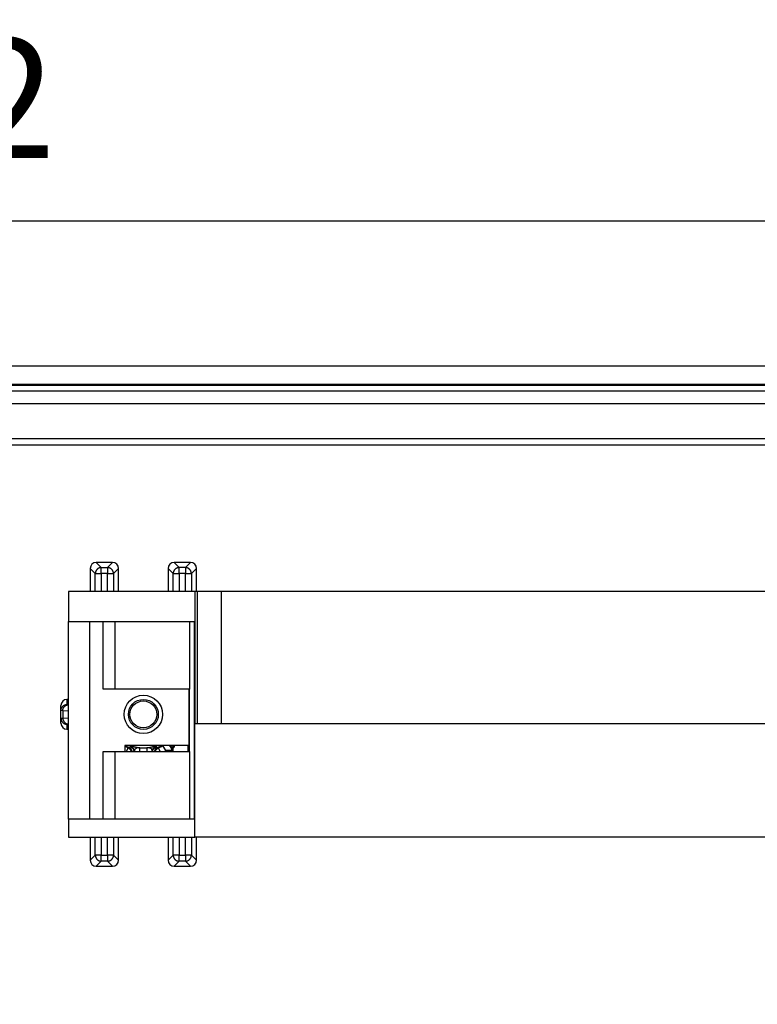
# Model space of a CAD drawing. Extents: x 58 to 1629, y -210 to 1040.
# Drawn here: x 1442 to 1503, y 714 to 797 of the extents above; entities that cross this region are included whole.
import ezdxf

# ---------------------------------------------------------------- set-up
doc = ezdxf.new("R2010")
doc.units = 0
doc.header["$MEASUREMENT"] = 0
doc.header["$PDMODE"] = 2
doc.header["$PDSIZE"] = -0.01
doc.layers.get('Defpoints').update_dxf_attribs({"linetype": 'CONTINUOUS'})
doc.layers.add('1', color=7, linetype='CONTINUOUS')
doc.layers.add('8', color=7, linetype='CONTINUOUS')
doc.layers.add('COTAS', color=7, linetype='CONTINUOUS', lineweight=9)
doc.styles.get("Standard").update_dxf_attribs({"font": 'verdana.ttf'})
doc.dimstyles.get("Standard").update_dxf_attribs({"dimtxt": 10, "dimasz": 10, "dimexe": 1, "dimexo": 0.5, "dimgap": 5, "dimtad": 1, "dimdec": 1, "dimrnd": 0.1, "dimzin": 0, "dimdsep": 46, "dimtxsty": 'STANDARD', "dimcen": 0, "dimclrd": 4, "dimclre": 4, "dimclrt": 4, "dimadec": 0, "dimazin": 0, "dimtfac": 1, "dimtdec": 1, "dimtofl": 0, "dimtmove": 0, "dimatfit": 3, "dimfxl": 1, "dimtolj": 1, "dimtzin": 0, "dimarcsym": 0})

# ---------------------------------------------------------------- blocks, each defined once
blk = doc.blocks.new('*D42')
at = {"layer": 'COTAS', "color": 4, "linetype": 'Continuous', "lineweight": -2, "transparency": 16777216}
for p, q in [((1342.331, 699.909), (1342.331, 782.236)), ((1524.317, 699.909), (1524.317, 782.236)), ((1352.331, 779.736), (1514.317, 779.736))]:
    blk.add_line(p, q, dxfattribs=at)
at = {"layer": 'COTAS', "color": 4, "linetype": 'Continuous', "transparency": 16777216}
for points in [[(1352.331, 781.403), (1352.331, 778.069), (1342.331, 779.736)], [(1514.317, 781.403), (1514.317, 778.069), (1524.317, 779.736)]]:
    blk.add_solid(points, dxfattribs=at)
at = {"layer": 'Defpoints', "color": 0, "linetype": 'Continuous', "transparency": 16777216}
for p in [(1524.317, 779.736), (1342.331, 699.409), (1524.317, 699.409)]:
    blk.add_point(p, dxfattribs=at)
at = {"layer": 'COTAS', "color": 4, "linetype": 'Continuous', "transparency": 16777216, "insert": (1433.324, 789.964), "char_height": 10, "attachment_point": 5}
blk.add_mtext('\\A1;182', dxfattribs=at)

msp = doc.modelspace()

# ---------------------------------------------------------------- linework, layer by layer
at = {"layer": '1', "color": 40, "linetype": 'Continuous'}
for p, q in [((1449.43102, 751.19962), (1448.05812, 751.19962)), ((1448.05812, 751.19962), (1448.48592, 750.77182)), ((1448.48592, 750.77182), (1449.00322, 750.77182)), ((1448.48592, 750.27189), (1448.48592, 750.77182)), ((1449.00322, 750.77182), (1449.43102, 751.19962)), ((1449.00322, 750.77182), (1449.00322, 750.27189)), ((1455.93106, 751.19962), (1454.55815, 751.19962)), ((1454.98595, 750.77182), (1454.55815, 751.19962)), ((1455.50326, 750.77182), (1454.98595, 750.77182)), ((1454.98595, 750.27189), (1454.98595, 750.77182)), ((1455.93106, 751.19962), (1455.50326, 750.77182)), ((1455.50326, 750.77182), (1455.50326, 750.27189)), ((1447.55819, 750.6997), (1447.55819, 748.76324)), ((1447.98599, 750.27189), (1447.55819, 750.6997)), ((1447.98599, 748.76324), (1447.98599, 750.27189)), ((1447.98599, 750.27189), (1448.48592, 750.27189)), ((1449.00322, 750.27189), (1448.48592, 750.27189)), ((1448.48592, 750.27189), (1448.48592, 748.76324)), ((1449.00322, 750.27189), (1449.50314, 750.27189)), ((1449.00322, 748.76324), (1449.00322, 750.27189)), ((1449.93095, 750.6997), (1449.50314, 750.27189)), ((1449.50314, 750.27189), (1449.50314, 748.76324)), ((1449.93095, 748.76324), (1449.93095, 750.6997)), ((1454.05823, 750.6997), (1454.05823, 748.76324)), ((1454.48603, 750.27189), (1454.05823, 750.6997)), ((1454.48603, 748.76324), (1454.48603, 750.27189)), ((1454.48603, 750.27189), (1454.98595, 750.27189)), ((1455.50326, 750.27189), (1454.98595, 750.27189)), ((1454.98595, 750.27189), (1454.98595, 748.76324)), ((1455.50326, 750.27189), (1456.00318, 750.27189)), ((1455.50326, 748.76324), (1455.50326, 750.27189)), ((1456.43098, 750.6997), (1456.00318, 750.27189)), ((1456.00318, 750.27189), (1456.00318, 748.76324)), ((1456.43098, 748.76324), (1456.43098, 750.6997)), ((1445.1147, 738.83404), (1445.1147, 739.26064)), ((1445.7446, 739.76071), (1445.6147, 739.76071)), ((1445.6147, 739.76071), (1445.6147, 739.33396)), ((1445.1147, 738.19245), (1445.1147, 738.83404)), ((1445.7446, 738.78818), (1445.26861, 738.81725)), ((1445.26861, 738.81725), (1445.26861, 738.20923)), ((1445.1147, 737.76585), (1445.1147, 738.19245)), ((1445.26861, 738.20923), (1445.7446, 738.23831)), ((1445.6147, 737.69252), (1445.6147, 737.26577)), ((1445.6147, 737.26577), (1445.7446, 737.26577)), ((1450.58288, 735.41324), (1450.72441, 735.72403)), ((1453.40633, 735.41324), (1453.2648, 735.72403)), ((1453.88107, 735.48884), (1453.61661, 735.91282)), ((1453.88107, 735.41324), (1453.88107, 735.48884)), ((1454.38099, 735.48884), (1453.88107, 735.48884)), ((1454.38099, 735.48884), (1454.38099, 735.41324)), ((1454.48603, 735.41324), (1454.48603, 735.71686)), ((1447.55819, 728.26324), (1447.55819, 726.32679)), ((1447.98599, 726.75459), (1447.98599, 728.26324)), ((1448.48592, 728.26324), (1448.48592, 726.75459)), ((1449.00322, 726.75459), (1449.00322, 728.26324)), ((1449.50314, 728.26324), (1449.50314, 726.75459)), ((1449.93095, 726.32679), (1449.93095, 728.26324)), ((1454.05823, 728.26324), (1454.05823, 726.32679)), ((1454.48603, 726.75459), (1454.48603, 728.26324)), ((1454.98595, 728.26324), (1454.98595, 726.75459)), ((1455.50326, 726.75459), (1455.50326, 728.26324)), ((1456.00318, 728.26324), (1456.00318, 726.75459)), ((1456.43098, 726.32679), (1456.43098, 728.26324)), ((1447.55819, 726.32679), (1447.98599, 726.75459)), ((1448.48592, 726.75459), (1447.98599, 726.75459)), ((1448.48592, 726.25467), (1448.05812, 725.82687)), ((1448.48592, 726.25467), (1448.48592, 726.75459)), ((1448.48592, 726.75459), (1449.00322, 726.75459)), ((1449.00322, 726.25467), (1448.48592, 726.25467)), ((1449.50314, 726.75459), (1449.00322, 726.75459)), ((1449.00322, 726.75459), (1449.00322, 726.25467)), ((1449.43102, 725.82687), (1449.00322, 726.25467)), ((1449.50314, 726.75459), (1449.93095, 726.32679)), ((1454.05823, 726.32679), (1454.48603, 726.75459)), ((1454.98595, 726.75459), (1454.48603, 726.75459)), ((1454.98595, 726.25467), (1454.55815, 725.82687)), ((1454.98595, 726.25467), (1454.98595, 726.75459)), ((1454.98595, 726.75459), (1455.50326, 726.75459)), ((1455.50326, 726.25467), (1454.98595, 726.25467)), ((1455.50326, 726.75459), (1455.50326, 726.25467)), ((1456.00318, 726.75459), (1455.50326, 726.75459)), ((1455.93106, 725.82687), (1455.50326, 726.25467)), ((1456.00318, 726.75459), (1456.43098, 726.32679)), ((1448.05812, 725.82687), (1449.43102, 725.82687)), ((1454.55815, 725.82687), (1455.93106, 725.82687))]:
    msp.add_line(p, q, dxfattribs=at)
at = {"layer": '1', "color": 30, "linetype": 'Continuous'}
for p, q in [((1456.28952, 748.76324), (1445.7446, 748.76324)), ((1445.7446, 748.76324), (1445.7446, 746.26324)), ((1456.4773, 748.76324), (1456.28952, 748.76324)), ((1456.28952, 748.76324), (1456.28952, 737.76324)), ((1458.47723, 748.76324), (1456.4773, 748.76324)), ((1456.4773, 748.76324), (1456.4773, 737.76324)), ((1551.01198, 748.76324), (1458.47723, 748.76324)), ((1458.47723, 748.76324), (1458.47723, 737.76324)), ((1445.7446, 746.26324), (1456.24492, 746.26324)), ((1445.7446, 729.76324), (1445.7446, 746.26324)), ((1447.49453, 746.26324), (1447.49453, 729.76324)), ((1448.64453, 740.61324), (1448.64453, 746.26324)), ((1449.64453, 740.61324), (1449.64453, 746.26324)), ((1455.87357, 740.61324), (1455.87357, 746.26324)), ((1456.24492, 746.26324), (1456.24492, 729.76324)), ((1449.64453, 740.61324), (1448.64453, 740.61324)), ((1455.87357, 740.61324), (1449.64453, 740.61324)), ((1455.78161, 740.61324), (1455.78161, 735.91324)), ((1455.85961, 735.41324), (1455.85961, 740.61324)), ((1456.28952, 737.76324), (1456.4773, 737.76324)), ((1456.28952, 728.26324), (1456.28952, 737.76324)), ((1456.4773, 737.76324), (1458.47723, 737.76324)), ((1458.47723, 737.76324), (1551.01198, 737.76324)), ((1448.64453, 729.76324), (1448.64453, 735.41324)), ((1448.64453, 735.41324), (1449.64453, 735.41324)), ((1449.64453, 735.41324), (1455.87357, 735.41324)), ((1449.64453, 729.76324), (1449.64453, 735.41324)), ((1450.4446, 735.91324), (1450.4446, 735.41324)), ((1455.78161, 735.91324), (1450.4446, 735.91324)), ((1455.7446, 735.41324), (1455.7446, 735.91324)), ((1455.87357, 729.76324), (1455.87357, 735.41324)), ((1456.24492, 729.76324), (1445.7446, 729.76324)), ((1445.7446, 729.76324), (1445.7446, 728.26324)), ((1445.7446, 728.26324), (1456.28952, 728.26324)), ((1553.19969, 728.26324), (1456.28952, 728.26324))]:
    msp.add_line(p, q, dxfattribs=at)
at = {"layer": '1', "color": 40, "linetype": 'Continuous'}
for points in [[(1448.4859, 750.77184), (1448.46208, 750.77128, 0.012800815), (1448.43794, 750.76952, 0.01215364), (1448.41347, 750.76652, 0.011971281), (1448.38875, 750.76228, 0.012477114), (1448.36391, 750.75668, 0.012715435), (1448.33904, 750.74973, 0.012870481), (1448.31425, 750.74137, 0.01297145), (1448.28964, 750.73164, 0.013178045), (1448.26534, 750.72047, 0.013287284), (1448.24146, 750.70792, 0.013431329), (1448.21813, 750.69397, 0.013503144), (1448.19544, 750.6787, 0.013600668), (1448.17354, 750.66212, 0.013654463), (1448.1525, 750.64432, 0.013724024), (1448.13247, 750.62534, 0.013714234), (1448.11349, 750.60531, 0.013650554), (1448.09569, 750.58428, 0.013724034), (1448.0791, 750.56237, 0.013889004), (1448.06384, 750.53963, 0.013535644), (1448.04989, 750.51635, 0.01271899), (1448.03735, 750.49265, 0.013678762), (1448.02617, 750.46817, 0.01571755), (1448.01639, 750.4428, 0.01236999), (1448.00807, 750.41876, 0.005389144), (1448.00128, 750.39687, 0.016178738), (1447.99553, 750.36905, 0.027057584), (1447.99041, 750.32684, 0.013864106), (1447.98596, 750.27191, 0.007622425)], [(1449.50316, 750.27191), (1449.5026, 750.29573, 0.012800896), (1449.50084, 750.31986, 0.012153762), (1449.49784, 750.34434, 0.011971443), (1449.4936, 750.36905, 0.012477324), (1449.48799, 750.3939, 0.012715693), (1449.48105, 750.41876, 0.012870782), (1449.47269, 750.44356, 0.012971792), (1449.46296, 750.46817, 0.013178428), (1449.45179, 750.49246, 0.013287702), (1449.43924, 750.51635, 0.013431779), (1449.42529, 750.53968, 0.01350362), (1449.41002, 750.56237, 0.013601165), (1449.39344, 750.58427, 0.013654973), (1449.37564, 750.60531, 0.013724542), (1449.35666, 750.62534, 0.013714752), (1449.33663, 750.64432, 0.013651062), (1449.3156, 750.66212, 0.013724532), (1449.29369, 750.6787, 0.013889488), (1449.27095, 750.69397, 0.013536091), (1449.24767, 750.70792, 0.012719383), (1449.22397, 750.72046, 0.013679151), (1449.19948, 750.73164, 0.015717949), (1449.17412, 750.74141, 0.012370259), (1449.15008, 750.74973, 0.005389249), (1449.12819, 750.75653, 0.01617902), (1449.10037, 750.76228, 0.027057879), (1449.05815, 750.7674, 0.01386417), (1449.00322, 750.77184, 0.007622436)], [(1454.98594, 750.77184), (1454.96213, 750.77128, 0.012800482), (1454.93799, 750.76952, 0.01215336), (1454.91351, 750.76652, 0.011971043), (1454.8888, 750.76228, 0.012476906), (1454.86396, 750.75668, 0.012715271), (1454.83909, 750.74973, 0.012870362), (1454.81429, 750.74137, 0.012971382), (1454.78969, 750.73164, 0.013178029), (1454.76539, 750.72047, 0.013287323), (1454.7415, 750.70792, 0.013431423), (1454.71817, 750.69397, 0.013503295), (1454.69548, 750.6787, 0.013600872), (1454.67358, 750.66212, 0.013654721), (1454.65254, 750.64432, 0.013724331), (1454.63251, 750.62534, 0.013714588), (1454.61353, 750.60531, 0.013650946), (1454.59573, 750.58428, 0.013724466), (1454.57915, 750.56237, 0.013889472), (1454.56388, 750.53963, 0.013536126), (1454.54993, 750.51635, 0.01271946), (1454.53739, 750.49265, 0.01367928), (1454.52621, 750.46817, 0.015718155), (1454.51644, 750.4428, 0.012370467), (1454.50812, 750.41876, 0.00538935), (1454.50133, 750.39687, 0.016179352), (1454.49557, 750.36905, 0.027058558), (1454.49045, 750.32684, 0.013864565), (1454.48601, 750.27191, 0.007622664)], [(1456.00321, 750.27191), (1456.00264, 750.29573, 0.01280053), (1456.00089, 750.31986, 0.012153385), (1455.99789, 750.34434, 0.011971047), (1455.99364, 750.36905, 0.012476889), (1455.98804, 750.3939, 0.01271523), (1455.9811, 750.41876, 0.012870299), (1455.97274, 750.44356, 0.012971296), (1455.963, 750.46817, 0.013177919), (1455.95183, 750.49246, 0.013287191), (1455.93928, 750.51635, 0.013431269), (1455.92533, 750.53968, 0.013503121), (1455.91007, 750.56237, 0.013600681), (1455.89348, 750.58427, 0.013654514), (1455.87568, 750.60531, 0.013724111), (1455.8567, 750.62534, 0.013714358), (1455.83667, 750.64432, 0.01365071), (1455.81564, 750.66212, 0.013724225), (1455.79373, 750.6787, 0.013889226), (1455.77099, 750.69397, 0.013535889), (1455.74771, 750.70792, 0.012719241), (1455.72402, 750.72046, 0.013679052), (1455.69953, 750.73164, 0.015717906), (1455.67417, 750.74141, 0.012370283), (1455.65013, 750.74973, 0.005389274), (1455.62823, 750.75653, 0.016179134), (1455.60042, 750.76228, 0.027058259), (1455.5582, 750.7674, 0.013864446), (1455.50327, 750.77184, 0.007622608)], [(1445.1147, 738.83408), (1445.11525, 738.8579, -0.012807527), (1445.117, 738.88204, -0.012160089), (1445.12, 738.90652, -0.01197785), (1445.12423, 738.93123, -0.012484396), (1445.12983, 738.95608, -0.012723151), (1445.13677, 738.98095, -0.012878509), (1445.14513, 739.00575, -0.012979679), (1445.15486, 739.03036, -0.013186523), (1445.16603, 739.05466, -0.013295841), (1445.17858, 739.07855, -0.01343994), (1445.19253, 739.10188, -0.013511657), (1445.2078, 739.12457, -0.013609049), (1445.22439, 739.14648, -0.013662578), (1445.24219, 739.16752, -0.013731831), (1445.26118, 739.18755, -0.013721599), (1445.28122, 739.20653, -0.013657414), (1445.30225, 739.22433, -0.013730368), (1445.32417, 739.24092, -0.01389479), (1445.34692, 739.25619, -0.013540673), (1445.37021, 739.27013, -0.012723179), (1445.39391, 739.28267, -0.013682507), (1445.41841, 739.29385, -0.015720824), (1445.44379, 739.30362, -0.012372056), (1445.46784, 739.31193, -0.00539027), (1445.48974, 739.31872, -0.016180032), (1445.51757, 739.32447, -0.027057259), (1445.55981, 739.32958, -0.013863263), (1445.61476, 739.33401, -0.007621849)], [(1445.26856, 738.81719), (1445.2692, 738.84079, -0.012180097), (1445.27096, 738.8647, -0.011570254), (1445.27389, 738.88895, -0.011402363), (1445.278, 738.91342, -0.011886075), (1445.28339, 738.93803, -0.012123667), (1445.29005, 738.96267, -0.012287361), (1445.29803, 738.98723, -0.012406036), (1445.30731, 739.01162, -0.012629131), (1445.31795, 739.03571, -0.012766698), (1445.32988, 739.05941, -0.012941548), (1445.34314, 739.08257, -0.013053932), (1445.35763, 739.10512, -0.013194153), (1445.37337, 739.1269, -0.013298336), (1445.39026, 739.14785, -0.01342017), (1445.40827, 739.16782, -0.013468676), (1445.42727, 739.18678, -0.013464078), (1445.44721, 739.20458, -0.013598566), (1445.46801, 739.22122, -0.013825775), (1445.48959, 739.23656, -0.013533382), (1445.51169, 739.25063, -0.012766617), (1445.5342, 739.26331, -0.01379271), (1445.55748, 739.27467, -0.015928478), (1445.5816, 739.28466, -0.012575023), (1445.60447, 739.29321, -0.005464474), (1445.62532, 739.30022, -0.016541801), (1445.65183, 739.3063, -0.027814852), (1445.69213, 739.31195, -0.014280029), (1445.7446, 739.31713, -0.007851352)], [(1445.1147, 738.19246), (1445.11525, 738.16864, 0.012806161), (1445.117, 738.1445, 0.012158939), (1445.12, 738.12002, 0.011976871), (1445.12423, 738.0953, 0.012483544), (1445.12983, 738.07045, 0.012722475), (1445.13677, 738.04558, 0.012878021), (1445.14513, 738.02078, 0.012979402), (1445.15486, 737.99616, 0.013186455), (1445.16603, 737.97186, 0.013296001), (1445.17858, 737.94797, 0.013440324), (1445.19253, 737.92464, 0.013512273), (1445.2078, 737.90195, 0.013609886), (1445.22439, 737.88004, 0.013663636), (1445.24219, 737.859, 0.013733092), (1445.26118, 737.83897, 0.013723051), (1445.28122, 737.81998, 0.013659023), (1445.30225, 737.80219, 0.013732138), (1445.32417, 737.7856, 0.01389671), (1445.34692, 737.77034, 0.01354265), (1445.37021, 737.75639, 0.012725107), (1445.39391, 737.74386, 0.013684635), (1445.41841, 737.73268, 0.015723306), (1445.44379, 737.72291, 0.012374012), (1445.46784, 737.71459, 0.005391117), (1445.48974, 737.70781, 0.01618255), (1445.51757, 737.70206, 0.027061248), (1445.55981, 737.69696, 0.013865143), (1445.61476, 737.69253, 0.007622829)], [(1445.26856, 738.20922), (1445.2692, 738.18563, 0.012181848), (1445.27096, 738.16172, 0.0115719), (1445.27389, 738.13748, 0.011403952), (1445.278, 738.11301, 0.011887685), (1445.28339, 738.0884, 0.012125243), (1445.29005, 738.06377, 0.012288877), (1445.29803, 738.03921, 0.012407466), (1445.30731, 738.01482, 0.012630472), (1445.31795, 737.99073, 0.012767916), (1445.32988, 737.96704, 0.012942636), (1445.34314, 737.94388, 0.01305486), (1445.35763, 737.92134, 0.013194916), (1445.37337, 737.89956, 0.013298909), (1445.39026, 737.87862, 0.013420552), (1445.40827, 737.85864, 0.013468847), (1445.42727, 737.83969, 0.013464043), (1445.44721, 737.82189, 0.013598314), (1445.46801, 737.80526, 0.013825308), (1445.48959, 737.78991, 0.013532713), (1445.51169, 737.77585, 0.012765812), (1445.5342, 737.76317, 0.013791654), (1445.55748, 737.75181, 0.015927039), (1445.5816, 737.74182, 0.012573722), (1445.60447, 737.73327, 0.005463872), (1445.62532, 737.72626, 0.01653988), (1445.65183, 737.72019, 0.027811226), (1445.69213, 737.71453, 0.014278043), (1445.7446, 737.70936, 0.007850239)], [(1450.99572, 735.41324), (1450.99142, 735.4268, 0.007163713), (1450.98673, 735.44027, 0.007105579), (1450.98163, 735.45365, 0.007080743), (1450.97614, 735.46692, 0.007134012), (1450.97025, 735.48005, 0.007159831), (1450.96398, 735.49303, 0.007168169), (1450.95732, 735.50584, 0.007172881), (1450.95029, 735.51848, 0.007185285), (1450.94289, 735.53091, 0.007190699), (1450.93513, 735.54313, 0.007193488), (1450.92702, 735.55511, 0.00719134), (1450.91858, 735.56686, 0.007183675), (1450.90981, 735.57833, 0.007182975), (1450.90072, 735.58954, 0.007182139), (1450.89133, 735.60046, 0.007156747), (1450.88166, 735.61109, 0.007098947), (1450.87171, 735.6214, 0.007139096), (1450.86149, 735.6314, 0.007242562), (1450.85101, 735.64107, 0.007039238), (1450.84035, 735.6504, 0.006583118), (1450.82954, 735.65933, 0.007176609), (1450.81835, 735.66802, 0.008412519), (1450.80669, 735.67648, 0.006484021), (1450.79563, 735.68421, 0.002486092), (1450.78554, 735.69103, 0.008850621), (1450.77232, 735.69895, 0.015052035), (1450.75166, 735.71009, 0.00750298), (1450.72443, 735.72402, 0.004041189)], [(1451.05773, 735.41324), (1451.05411, 735.42822, 0.007811444), (1451.05001, 735.44314, 0.007715328), (1451.04542, 735.458, 0.007679028), (1451.04036, 735.47277, 0.007762061), (1451.03481, 735.48743, 0.007802028), (1451.02879, 735.50195, 0.007818745), (1451.0223, 735.51631, 0.007829011), (1451.01534, 735.5305, 0.0078531), (1451.00793, 735.54448, 0.007864776), (1451.00007, 735.55824, 0.007875669), (1450.99176, 735.57174, 0.007877706), (1450.98304, 735.58499, 0.007875881), (1450.9739, 735.59794, 0.007878552), (1450.96437, 735.61059, 0.007882348), (1450.95445, 735.62291, 0.007857065), (1450.94418, 735.63489, 0.007797123), (1450.93355, 735.64651, 0.007842099), (1450.92259, 735.65777, 0.007956116), (1450.9113, 735.66864, 0.007734874), (1450.89977, 735.67911, 0.007237138), (1450.88805, 735.68911, 0.007883285), (1450.87587, 735.69882, 0.009230201), (1450.86315, 735.70823, 0.007124373), (1450.85107, 735.71683, 0.002757336), (1450.84002, 735.72439, 0.009698257), (1450.82553, 735.7331, 0.016477996), (1450.80285, 735.74522, 0.008228417), (1450.77293, 735.76033, 0.004436883)], [(1451.24402, 735.41324), (1451.2428, 735.43145, 0.009434651), (1451.2409, 735.44973, 0.009195761), (1451.2383, 735.46812, 0.009120879), (1451.235, 735.48655, 0.009314961), (1451.23096, 735.50498, 0.009408072), (1451.22621, 735.52336, 0.009460352), (1451.22071, 735.54167, 0.009494767), (1451.2145, 735.55986, 0.009566896), (1451.20754, 735.57787, 0.009605322), (1451.19988, 735.59568, 0.009652283), (1451.19149, 735.61323, 0.009674252), (1451.18241, 735.63048, 0.009700977), (1451.17263, 735.6474, 0.009720212), (1451.1622, 735.66394, 0.009747004), (1451.15112, 735.68006, 0.009728303), (1451.13943, 735.69573, 0.009671168), (1451.12716, 735.7109, 0.009733269), (1451.11432, 735.72557, 0.009880466), (1451.10092, 735.73969, 0.009615391), (1451.08711, 735.75321, 0.009011316), (1451.07294, 735.76608, 0.009796498), (1451.05809, 735.77846, 0.011436448), (1451.04249, 735.79035, 0.008863262), (1451.02759, 735.80114, 0.003519715), (1451.01393, 735.81058, 0.01197627), (1450.99591, 735.82118, 0.020296629), (1450.96766, 735.83552, 0.010186576), (1450.93035, 735.85313, 0.005508964)], [(1452.74519, 735.41324), (1452.74641, 735.43145, -0.009437658), (1452.74831, 735.44974, -0.009198676), (1452.75091, 735.46812, -0.009123752), (1452.75421, 735.48655, -0.009317877), (1452.75825, 735.50498, -0.009410975), (1452.763, 735.52337, -0.009463213), (1452.7685, 735.54167, -0.009497561), (1452.77471, 735.55986, -0.009569621), (1452.78167, 735.57787, -0.009607947), (1452.78934, 735.59568, -0.0096548), (1452.79773, 735.61323, -0.009676631), (1452.80681, 735.63049, -0.009703213), (1452.81659, 735.6474, -0.009722281), (1452.82702, 735.66394, -0.009748902), (1452.83811, 735.68006, -0.009730003), (1452.8498, 735.69574, -0.009672664), (1452.86208, 735.71091, -0.009734562), (1452.87492, 735.72558, -0.009881563), (1452.88833, 735.73969, -0.009616233), (1452.90214, 735.75322, -0.009011912), (1452.91632, 735.76608, -0.009796922), (1452.93116, 735.77846, -0.01143665), (1452.94678, 735.79035, -0.008863187), (1452.96168, 735.80115, -0.003519641), (1452.97534, 735.81058, -0.011975827), (1452.99336, 735.82118, -0.020295037), (1453.02162, 735.83553, -0.010185422), (1453.05895, 735.85313, -0.005508254)], [(1452.93173, 735.41324), (1452.93535, 735.42823, -0.007811268), (1452.93944, 735.44315, -0.007715711), (1452.94402, 735.45801, -0.007679993), (1452.94907, 735.47279, -0.007763645), (1452.95462, 735.48746, -0.00780425), (1452.96063, 735.50199, -0.007821571), (1452.96712, 735.51635, -0.00783246), (1452.97406, 735.53054, -0.007857155), (1452.98148, 735.54453, -0.007869448), (1452.98933, 735.55829, -0.007880921), (1452.99763, 735.57179, -0.007883544), (1453.00634, 735.58504, -0.00788226), (1453.01547, 735.59799, -0.007885482), (1453.025, 735.61064, -0.00788978), (1453.03492, 735.62296, -0.007864976), (1453.04518, 735.63495, -0.00780542), (1453.0558, 735.64656, -0.007850882), (1453.06676, 735.65782, -0.007965415), (1453.07805, 735.6687, -0.00774431), (1453.08957, 735.67916, -0.007246282), (1453.10129, 735.68916, -0.007893503), (1453.11346, 735.69886, -0.00924244), (1453.12617, 735.70828, -0.007134151), (1453.13826, 735.71687, -0.002761342), (1453.1493, 735.72442, -0.009711683), (1453.16379, 735.73312, -0.016501298), (1453.18646, 735.74524, -0.00824032), (1453.21637, 735.76033, -0.004443372)], [(1452.99349, 735.41324), (1452.99779, 735.4268, -0.007162122), (1453.00248, 735.44027, -0.007104033), (1453.00758, 735.45365, -0.007079241), (1453.01307, 735.46692, -0.007132541), (1453.01896, 735.48005, -0.007158404), (1453.02523, 735.49303, -0.007166791), (1453.03189, 735.50584, -0.007171561), (1453.03892, 735.51848, -0.007184023), (1453.04632, 735.53091, -0.007189504), (1453.05407, 735.54313, -0.007192362), (1453.06218, 735.55511, -0.00719029), (1453.07062, 735.56686, -0.007182702), (1453.07939, 735.57833, -0.007182085), (1453.08848, 735.58954, -0.007181331), (1453.09787, 735.60046, -0.00715603), (1453.10754, 735.61109, -0.007098321), (1453.11749, 735.6214, -0.007138558), (1453.1277, 735.6314, -0.007242107), (1453.13818, 735.64107, -0.007038891), (1453.14884, 735.6504, -0.006582874), (1453.15964, 735.65933, -0.007176435), (1453.17083, 735.66802, -0.008412436), (1453.18249, 735.67648, -0.006484055), (1453.19355, 735.68421, -0.002486125), (1453.20364, 735.69103, -0.008850807), (1453.21686, 735.69895, -0.015052717), (1453.23751, 735.71009, -0.007503479), (1453.26473, 735.72402, -0.004041497)], [(1453.61664, 735.91279), (1453.61664, 735.91281, -0.002252757), (1453.61665, 735.91282, -0.002314213), (1453.61665, 735.91283, -0.002323961), (1453.61665, 735.91284, -0.002268487), (1453.61665, 735.91286, -0.002234635), (1453.61665, 735.91287, -0.002203675), (1453.61665, 735.91288, -0.002175293), (1453.61665, 735.91289, -0.002131966), (1453.61665, 735.9129, -0.002096346), (1453.61665, 735.91292, -0.002050377), (1453.61665, 735.91293, -0.002010959), (1453.61666, 735.91294, -0.001960005), (1453.61666, 735.91295, -0.0019161), (1453.61666, 735.91296, -0.001860985), (1453.61666, 735.91297, -0.00181301), (1453.61666, 735.91298, -0.001753809), (1453.61666, 735.913, -0.001701906), (1453.61667, 735.91301, -0.001638859), (1453.61667, 735.91302, -0.001583399), (1453.61667, 735.91303, -0.001516939), (1453.61667, 735.91304, -0.001457911), (1453.61667, 735.91305, -0.001387737), (1453.61668, 735.91306, -0.001326349), (1453.61668, 735.91307, -0.001254725), (1453.61668, 735.91308, -0.001188375), (1453.61668, 735.91309, -0.00110954), (1453.61669, 735.91311, -0.001047635), (1453.61669, 735.91312, -0.00097995), (1453.61669, 735.91313, -0.000895363), (1453.61669, 735.91314, -0.000788397), (1453.6167, 735.91315, -0.000760994), (1453.6167, 735.91316, -0.000745396), (1453.6167, 735.91317, -0.000563022), (1453.6167, 735.91318, -0.000326809), (1453.61671, 735.91319, -0.000540375), (1453.61671, 735.9132, -0.000585348), (1453.61671, 735.91322, -0.000265248), (1453.61672, 735.91324, -0.000159241)], [(1453.61729, 735.91324), (1453.61727, 735.91323, 0.000852499), (1453.61725, 735.91322, 0.000854202), (1453.61722, 735.9132, 0.000855887), (1453.6172, 735.91319, 0.000857413), (1453.61718, 735.91317, 0.000859026), (1453.61716, 735.91316, 0.000860563), (1453.61713, 735.91314, 0.000862125), (1453.61711, 735.91313, 0.000863585), (1453.61709, 735.91311, 0.000865182), (1453.61707, 735.9131, 0.000866771), (1453.61705, 735.91309, 0.000868104), (1453.61702, 735.91307, 0.000869084), (1453.617, 735.91306, 0.000871184), (1453.61698, 735.91304, 0.000874119), (1453.61696, 735.91303, 0.000873392), (1453.61694, 735.91301, 0.000869405), (1453.61692, 735.913, 0.000878334), (1453.6169, 735.91298, 0.000897482), (1453.61687, 735.91297, 0.000873378), (1453.61685, 735.91295, 0.000816678), (1453.61683, 735.91294, 0.000902598), (1453.61681, 735.91292, 0.001077517), (1453.61679, 735.9129, 0.000819375), (1453.61677, 735.91289, 0.000281781), (1453.61675, 735.91288, 0.001157364), (1453.61673, 735.91286, 0.001996704), (1453.61669, 735.91283, 0.000978651), (1453.61664, 735.91279, 0.000519214)], [(1454.38102, 735.4889), (1454.38081, 735.50303, 0.007529705), (1454.38018, 735.51736, 0.007155263), (1454.37913, 735.5319, 0.007073461), (1454.37763, 735.54663, 0.007346556), (1454.37566, 735.56154, 0.007480109), (1454.37321, 735.5766, 0.00758728), (1454.37025, 735.5918, 0.007664928), (1454.36678, 735.60711, 0.007811127), (1454.36276, 735.62251, 0.007901476), (1454.3582, 735.63798, 0.008035267), (1454.35306, 735.65349, 0.008117068), (1454.34736, 735.66902, 0.008242365), (1454.34106, 735.68453, 0.008330158), (1454.33417, 735.69999, 0.008470119), (1454.32667, 735.71537, 0.0085229), (1454.31857, 735.73065, 0.008580565), (1454.30985, 735.74577, 0.008733002), (1454.30051, 735.76072, 0.009030772), (1454.29053, 735.77547, 0.008820727), (1454.28002, 735.78993, 0.008293652), (1454.26899, 735.80404, 0.009259695), (1454.25713, 735.81799, 0.011199714), (1454.24432, 735.83183, 0.008469869), (1454.23194, 735.84462, 0.002792977), (1454.22045, 735.85602, 0.012164068), (1454.20457, 735.86954, 0.021137994), (1454.17874, 735.88885, 0.010277365), (1454.14408, 735.91324, 0.005374893)], [(1454.40743, 735.5685), (1454.4073, 735.57934, 0.005730239), (1454.40693, 735.59031, 0.005502529), (1454.40631, 735.60141, 0.005452427), (1454.40544, 735.61263, 0.005615581), (1454.40429, 735.62397, 0.005694859), (1454.40287, 735.63541, 0.005758394), (1454.40116, 735.64695, 0.005804231), (1454.39916, 735.65858, 0.005891598), (1454.39686, 735.67029, 0.005945499), (1454.39424, 735.68208, 0.006026564), (1454.39131, 735.69393, 0.006075446), (1454.38806, 735.70582, 0.006151505), (1454.38446, 735.71776, 0.006206318), (1454.38054, 735.72972, 0.006296553), (1454.37626, 735.7417, 0.006326095), (1454.37165, 735.75368, 0.006356256), (1454.36667, 735.76565, 0.006465005), (1454.36134, 735.7776, 0.006683417), (1454.35562, 735.78952, 0.00651617), (1454.34958, 735.80134, 0.00610894), (1454.34322, 735.81303, 0.006845353), (1454.33635, 735.82481, 0.008319373), (1454.32889, 735.83672, 0.006243547), (1454.32166, 735.84786, 0.001943931), (1454.31494, 735.85789, 0.00907593), (1454.3055, 735.87037, 0.015810594), (1454.28992, 735.88907, 0.007619271), (1454.26889, 735.91324, 0.00396378)], [(1454.48601, 735.71691), (1454.48597, 735.72299, 0.003138476), (1454.48585, 735.72912, 0.003064186), (1454.48566, 735.73529, 0.003047953), (1454.48539, 735.7415, 0.003100861), (1454.48504, 735.74776, 0.003126661), (1454.48461, 735.75405, 0.003147424), (1454.48409, 735.76038, 0.003162499), (1454.48349, 735.76675, 0.003191156), (1454.4828, 735.77316, 0.003209145), (1454.48203, 735.7796, 0.003236373), (1454.48116, 735.78608, 0.003252626), (1454.48021, 735.79259, 0.003277736), (1454.47915, 735.79912, 0.003297556), (1454.47801, 735.80569, 0.003331101), (1454.47677, 735.81229, 0.003338541), (1454.47543, 735.81891, 0.003342107), (1454.47399, 735.82555, 0.003391498), (1454.47245, 735.83222, 0.003494113), (1454.47081, 735.83893, 0.003401336), (1454.46907, 735.84562, 0.003181295), (1454.46724, 735.85229, 0.003558176), (1454.46527, 735.85908, 0.004314381), (1454.46312, 735.86605, 0.003235595), (1454.46104, 735.87259, 0.001003224), (1454.45911, 735.87852, 0.004697893), (1454.45637, 735.88614, 0.008171865), (1454.45183, 735.89787, 0.003936171), (1454.44569, 735.91324, 0.002052504)], [(1447.98596, 726.75463), (1447.98652, 726.73081, 0.012799029), (1447.98828, 726.70668, 0.012152094), (1447.99128, 726.6822, 0.01196992), (1447.99553, 726.65748, 0.012475874), (1448.00113, 726.63263, 0.012714382), (1448.00807, 726.60776, 0.012869631), (1448.01643, 726.58297, 0.012970833), (1448.02617, 726.55836, 0.013177661), (1448.03734, 726.53406, 0.01328716), (1448.04989, 726.51017, 0.013431462), (1448.06384, 726.48684, 0.01350355), (1448.0791, 726.46415, 0.013601337), (1448.09569, 726.44225, 0.013655399), (1448.11349, 726.42121, 0.01372521), (1448.13247, 726.40118, 0.013715661), (1448.1525, 726.3822, 0.013652187), (1448.17353, 726.3644, 0.01372588), (1448.19544, 726.34782, 0.013891048), (1448.21818, 726.33255, 0.01353779), (1448.24146, 726.3186, 0.012721116), (1448.26515, 726.30607, 0.013681144), (1448.28964, 726.29489, 0.015720373), (1448.315, 726.28511, 0.01237225), (1448.33904, 726.27679, 0.005390131), (1448.36094, 726.27, 0.016181697), (1448.38875, 726.26425, 0.027062394), (1448.43097, 726.25914, 0.013866432), (1448.4859, 726.2547, 0.007623653)], [(1449.00322, 726.2547), (1449.02704, 726.25526, 0.012801857), (1449.05118, 726.25702, 0.012154799), (1449.07566, 726.26001, 0.011972578), (1449.10037, 726.26425, 0.012478612), (1449.12521, 726.26985, 0.012717107), (1449.15008, 726.27679, 0.012872298), (1449.17488, 726.28515, 0.012973393), (1449.19948, 726.29489, 0.013180109), (1449.22378, 726.30606, 0.013289437), (1449.24767, 726.3186, 0.013433551), (1449.271, 726.33255, 0.0135054), (1449.29369, 726.34782, 0.013602934), (1449.31559, 726.3644, 0.013656704), (1449.33663, 726.3822, 0.013726218), (1449.35666, 726.40118, 0.013716338), (1449.37564, 726.42121, 0.013652538), (1449.39344, 726.44224, 0.01372589), (1449.41002, 726.46415, 0.013890722), (1449.42529, 726.48689, 0.013537136), (1449.43924, 726.51017, 0.01272022), (1449.45178, 726.53387, 0.01367988), (1449.46296, 726.55836, 0.01571856), (1449.47273, 726.58372, 0.012370548), (1449.48105, 726.60776, 0.005389326), (1449.48784, 726.62966, 0.016179114), (1449.4936, 726.65748, 0.027057364), (1449.49871, 726.6997, 0.013863605), (1449.50316, 726.75463, 0.007622049)], [(1454.48601, 726.75463), (1454.48657, 726.73081, 0.012799394), (1454.48833, 726.70668, 0.012152471), (1454.49133, 726.6822, 0.011970316), (1454.49557, 726.65748, 0.012476309), (1454.50118, 726.63263, 0.012714844), (1454.50812, 726.60776, 0.012870114), (1454.51648, 726.58297, 0.012971329), (1454.52621, 726.55836, 0.01317817), (1454.53738, 726.53406, 0.013287671), (1454.54993, 726.51017, 0.013431972), (1454.56388, 726.48684, 0.01350405), (1454.57915, 726.46415, 0.01360182), (1454.59573, 726.44225, 0.013655859), (1454.61353, 726.42121, 0.013725642), (1454.63251, 726.40118, 0.013716055), (1454.65254, 726.3822, 0.013652539), (1454.67357, 726.3644, 0.013726187), (1454.69548, 726.34782, 0.01389131), (1454.71822, 726.33255, 0.013537992), (1454.7415, 726.3186, 0.012721258), (1454.7652, 726.30607, 0.013681243), (1454.78969, 726.29489, 0.015720416), (1454.81505, 726.28511, 0.012372226), (1454.83909, 726.27679, 0.005390106), (1454.86098, 726.27, 0.016181583), (1454.8888, 726.26425, 0.027062014), (1454.93102, 726.25914, 0.013866156), (1454.98594, 726.2547, 0.007623481)], [(1455.50327, 726.2547), (1455.52709, 726.25526, 0.01280219), (1455.55122, 726.25702, 0.012155079), (1455.5757, 726.26001, 0.011972816), (1455.60042, 726.26425, 0.01247882), (1455.62526, 726.26985, 0.012717271), (1455.65013, 726.27679, 0.012872416), (1455.67492, 726.28515, 0.012973461), (1455.69953, 726.29489, 0.013180126), (1455.72383, 726.30606, 0.013289398), (1455.74771, 726.3186, 0.013433457), (1455.77104, 726.33255, 0.013505249), (1455.79373, 726.34782, 0.01360273), (1455.81563, 726.3644, 0.013656447), (1455.83667, 726.3822, 0.01372591), (1455.8567, 726.40118, 0.013715984), (1455.87568, 726.42121, 0.013652145), (1455.89348, 726.44224, 0.013725458), (1455.91007, 726.46415, 0.013890254), (1455.92534, 726.48689, 0.013536654), (1455.93928, 726.51017, 0.01271975), (1455.95182, 726.53387, 0.013679361), (1455.963, 726.55836, 0.015717955), (1455.97278, 726.58372, 0.012370071), (1455.9811, 726.60776, 0.00538912), (1455.98789, 726.62966, 0.0161785), (1455.99364, 726.65748, 0.027056391), (1455.99876, 726.6997, 0.013863146), (1456.00321, 726.75463, 0.00762181)]]:
    msp.add_lwpolyline(points, format="xyb", dxfattribs=at)
at = {"layer": '1', "color": 30, "linetype": 'Continuous'}
msp.add_circle((1451.9946, 738.51324), 1.6, dxfattribs=at)
at = {"layer": '1', "color": 40, "linetype": 'Continuous'}
for radius in [1.25, 1.119097]:
    msp.add_circle((1451.9946, 738.51324), radius, dxfattribs=at)
for centre, radius, start, end in [((1448.0583, 750.69951), 0.500108, 90.021063, 179.97894), ((1449.43084, 750.69951), 0.500108, 0.02106264, 89.978937), ((1454.55834, 750.69951), 0.500108, 90.021063, 179.97894), ((1455.93087, 750.69951), 0.500108, 0.02106264, 89.978937), ((1451.9946, 738.51324), 3.064817, 239.61952, 245.51571), ((1451.9946, 738.51324), 3.011826, 239.68503, 246.0708), ((1451.9946, 738.51324), 2.802357, 248.09295, 291.90705), ((1451.9946, 738.51324), 3.011826, 293.93298, 300.31497), ((1451.9946, 738.51324), 3.064817, 294.48429, 301.95381), ((1451.9946, 738.51324), 3.564512, 299.57803, 301.95381), ((1448.0583, 726.32697), 0.500108, 180.02106, 269.97894), ((1449.43084, 726.32697), 0.500108, 270.02106, 359.97894), ((1454.55834, 726.32697), 0.500108, 180.02106, 269.97894), ((1455.93087, 726.32697), 0.500108, 270.02106, 359.97894)]:
    msp.add_arc(centre, radius, start, end, dxfattribs=at)
for points in [[(1445.61476, 739.7607), (1445.34249, 739.76071), (1445.1147, 739.53286), (1445.1147, 739.26064)], [(1445.61476, 739.33401), (1445.6147, 739.3284), (1445.65857, 739.32283), (1445.7446, 739.31747)], [(1445.26856, 738.81719), (1445.16669, 738.8227), (1445.1147, 738.82837), (1445.1147, 738.83408)], [(1445.1147, 738.19246), (1445.1147, 738.19811), (1445.16669, 738.20378), (1445.26856, 738.20922)], [(1445.1147, 737.76591), (1445.1147, 737.49362), (1445.34249, 737.26577), (1445.61476, 737.26572)], [(1445.7446, 737.70901), (1445.65857, 737.70366), (1445.6147, 737.69809), (1445.61476, 737.69253)], [(1450.72443, 735.72402), (1450.74062, 735.73606), (1450.75682, 735.74814), (1450.77293, 735.76033)], [(1450.77293, 735.76033), (1450.8244, 735.7693), (1450.87583, 735.77933), (1450.92705, 735.79054)], [(1450.92705, 735.79054), (1450.92814, 735.81136), (1450.92922, 735.83225), (1450.93035, 735.85313)], [(1451.23716, 735.41324), (1451.20694, 735.58079), (1451.08774, 735.72965), (1450.92705, 735.79054)], [(1451.69434, 735.70904), (1451.745, 735.709), (1451.79572, 735.71171), (1451.8463, 735.71094)], [(1451.70429, 735.41324), (1451.70108, 735.51178), (1451.69778, 735.61038), (1451.69434, 735.70904)], [(1451.8463, 735.71094), (1451.9454, 735.70558), (1452.04468, 735.70559), (1452.14363, 735.71094)], [(1452.14363, 735.71094), (1452.19399, 735.71177), (1452.2445, 735.70906), (1452.29495, 735.70904)], [(1452.29495, 735.70904), (1452.29151, 735.61038), (1452.2882, 735.51178), (1452.28499, 735.41324)], [(1452.75205, 735.41324), (1452.78227, 735.58079), (1452.90147, 735.72965), (1453.06212, 735.79054)], [(1453.05895, 735.85313), (1453.05999, 735.83225), (1453.06107, 735.81136), (1453.06212, 735.79054)], [(1453.06212, 735.79054), (1453.11338, 735.77933), (1453.16481, 735.7693), (1453.21637, 735.76033)], [(1453.21637, 735.76033), (1453.23239, 735.74814), (1453.24858, 735.73606), (1453.26473, 735.72402)], [(1454.40743, 735.5685), (1454.39865, 735.54172), (1454.38982, 735.51517), (1454.38102, 735.4889)], [(1454.48601, 735.71691), (1454.4598, 735.66597), (1454.43356, 735.61647), (1454.40743, 735.5685)]]:
    msp.add_open_spline(points, degree=3, dxfattribs=at)
for points, knots in [([(1450.93035, 735.85313), (1450.93088, 735.86407), (1450.96218, 735.86741), (1451.12158, 735.82886), (1451.28584, 735.79033), (1451.42856, 735.762), (1451.55858, 735.74062), (1451.64857, 735.72898), (1451.74964, 735.71818), (1451.80148, 735.7139), (1451.8463, 735.71094)], [2, 2, 2, 2, 4.9827325, 6.4883747, 7.2885154, 7.7312162, 7.983657, 8.2738963, 8.2738963, 8.5873855, 8.5873855, 8.5873855, 8.5873855]), ([(1451.69434, 735.70904), (1451.66576, 735.71235), (1451.61275, 735.71613), (1451.53619, 735.71511), (1451.45222, 735.70412), (1451.35572, 735.66838), (1451.26809, 735.57726), (1451.24746, 735.48002), (1451.24503, 735.41324)], [2, 2, 2, 2, 2.2902393, 2.5426801, 2.9853809, 3.7855217, 5.2911639, 7.9544968, 7.9544968, 7.9544968, 7.9544968]), ([(1452.14363, 735.71094), (1452.1882, 735.71393), (1452.24007, 735.71822), (1452.3721, 735.73233), (1452.44849, 735.74348), (1452.56498, 735.76303), (1452.61037, 735.77186), (1452.68561, 735.78723), (1452.7163, 735.79395), (1452.76395, 735.80465), (1452.7824, 735.80891), (1452.83252, 735.82061), (1452.85983, 735.82717), (1452.91822, 735.84101), (1452.94485, 735.84715), (1452.99502, 735.85762), (1453.01475, 735.86073), (1453.04996, 735.86315), (1453.05855, 735.85984), (1453.05895, 735.85313)], [2, 2, 2, 2, 2.3113637, 2.3113637, 2.7886861, 2.7886861, 3.2389966, 3.2389966, 3.6603848, 3.6603848, 3.9790568, 3.9790568, 4.6059501, 4.6059501, 5.5331339, 5.5331339, 6.7578032, 6.7578032, 8.5844134, 8.5844134, 8.5844134, 8.5844134]), ([(1452.74415, 735.41324), (1452.74269, 735.45101), (1452.73764, 735.48725), (1452.71941, 735.54915), (1452.70794, 735.57552), (1452.67865, 735.61844), (1452.66308, 735.63582), (1452.62886, 735.6623), (1452.61284, 735.67226), (1452.58341, 735.68572), (1452.57258, 735.68999), (1452.54458, 735.69911), (1452.52653, 735.70372), (1452.48228, 735.71137), (1452.45557, 735.71433), (1452.38698, 735.7162), (1452.34199, 735.71448), (1452.29495, 735.70904)], [2.6309052, 2.6309052, 2.6309052, 2.6309052, 4.1379739, 4.1379739, 5.3626432, 5.3626432, 6.289827, 6.289827, 6.9167203, 6.9167203, 7.2353923, 7.2353923, 7.6567805, 7.6567805, 8.107091, 8.107091, 8.5844134, 8.5844134, 8.5844134, 8.5844134]), ([(1454.60275, 735.91324), (1454.58573, 735.88313), (1454.5698, 735.85596), (1454.51398, 735.76304), (1454.48758, 735.72286), (1454.48601, 735.71691)], [3.1939097, 3.1939097, 3.1939097, 3.1939097, 3.3610764, 3.3610764, 3.8470178, 3.8470178, 3.8470178, 3.8470178])]:
    msp.add_open_spline(points, degree=3, knots=knots, dxfattribs=at)
at = {"layer": '8', "color": 150, "linetype": 'Continuous'}
for p, q in [((1571.5373, 767.59292), (1297.5742, 767.59292)), ((1307.8242, 766.08292), (1558.8242, 766.08292)), ((1307.8242, 766.01247), (1558.8242, 766.01247)), ((1558.8242, 765.51277), (1307.8242, 765.51277)), ((1307.8242, 764.48022), (1558.8242, 764.48022)), ((1558.8242, 761.51833), (1307.8242, 761.51833)), ((1307.8242, 761.01864), (1558.8242, 761.01864))]:
    msp.add_line(p, q, dxfattribs=at)

# ---------------------------------------------------------------- dimensions: what is measured, and where the dimension line sits
at = {"layer": 'COTAS', "color": 1, "linetype": 'Continuous'}
dim = msp.add_linear_dim(base=(1524.3171, 779.736013), p1=(1342.3312, 699.4093), p2=(1524.3171, 699.4093), dimstyle='Standard', override={"dimexe": 2.5, "dimzin": 8, "dimtp": 0.005, "dimtm": -0.005, "dimtofl": 1}, dxfattribs=at)
dim.commit()
dim.dimension.update_dxf_attribs({"geometry": '*D42', "text_midpoint": (1433.32415, 789.964354)})

doc.saveas('drawing.dxf')
